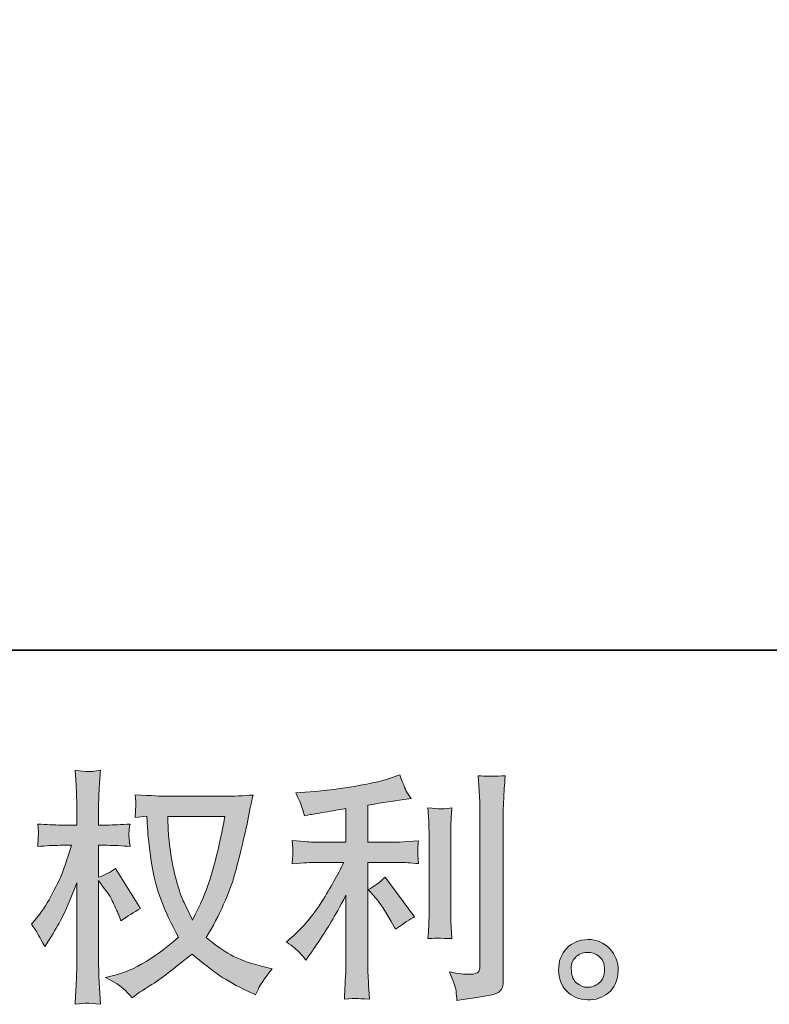
# Model space of a CAD drawing. Units: inches. Extents: x -1637 to 2102, y -322 to 1469.
# Drawn here: x -103 to 121, y -321 to -27 of the extents above; entities that cross this region are included whole.
import ezdxf

# ---------------------------------------------------------------- set-up
doc = ezdxf.new("R2010")
doc.units = ezdxf.units.IN
doc.header["$MEASUREMENT"] = 0
doc.layers.add('图层 1', color=7, linetype='Continuous')

msp = doc.modelspace()

# ---------------------------------------------------------------- hatches: boundary and pattern name
at = {"layer": '图层 1'}
h = msp.add_hatch(color=7, dxfattribs=at)
h.dxf.hatch_style = 2
edge = h.paths.add_edge_path()
edge.add_spline(control_points=[(-41.97, -265.24), (-42.11, -266.37), (-42.6, -268.84), (-43.41, -272.66), (-44.22, -276.48), (-45.2, -280.22), (-46.37, -283.92), (-47.55, -287.61), (-49.31, -291.73), (-51.66, -296.23), (-51.66, -296.23), (-54.16, -291.02), (-54.16, -291.02), (-54.89, -289.6), (-55.65, -287.42), (-56.43, -284.48), (-57.22, -281.54), (-57.83, -278.58), (-58.24, -275.59), (-58.66, -272.61), (-58.88, -270.43), (-58.93, -269.06), (-58.98, -267.69), (-59, -266.42), (-59, -265.24), (-59, -265.24), (-41.97, -265.24), (-41.97, -265.24)], knot_values=[0, 0, 0, 0, 1, 1, 1, 2, 2, 2, 3, 3, 3, 4, 4, 4, 5, 5, 5, 6, 6, 6, 7, 7, 7, 8, 8, 8, 9, 9, 9, 9], degree=3, periodic=0)
edge = h.paths.add_edge_path()
edge.add_spline(control_points=[(-65.32, -265.12), (-65.32, -265.12), (-65.1, -268.64), (-65.1, -268.64), (-65, -270.75), (-64.63, -274.05), (-63.97, -278.58), (-63.31, -283.11), (-62.31, -287.07), (-60.96, -290.48), (-59.62, -293.88), (-57.9, -297.5), (-55.85, -301.32), (-57.8, -303.23), (-60.57, -305.36), (-64.14, -307.73), (-67.72, -310.11), (-71.02, -311.7), (-74.06, -312.48), (-74.06, -312.48), (-77.66, -313.44), (-77.66, -313.44), (-77.66, -313.44), (-74.2, -315.35), (-74.2, -315.35), (-73.18, -315.89), (-71.68, -317.26), (-69.72, -319.46), (-69.72, -319.46), (-67.6, -317.92), (-67.6, -317.92), (-67.45, -317.82), (-66.44, -317.18), (-64.56, -316.01), (-62.68, -314.83), (-60.79, -313.51), (-58.93, -312.07), (-57.07, -310.62), (-54.67, -308.74), (-51.73, -306.39), (-48.55, -309.13), (-45.78, -311.28), (-43.41, -312.88), (-41.04, -314.47), (-38.29, -315.98), (-35.21, -317.4), (-35.21, -317.4), (-32.71, -318.58), (-32.71, -318.58), (-32.71, -318.58), (-31.91, -316.82), (-31.91, -316.82), (-31.51, -315.89), (-30.14, -313.9), (-27.79, -310.87), (-27.79, -310.87), (-31.32, -309.91), (-31.32, -309.91), (-34.99, -308.98), (-37.95, -307.88), (-40.18, -306.63), (-42.41, -305.38), (-44.85, -303.67), (-47.55, -301.47), (-45.49, -298.14), (-43.75, -294.81), (-42.31, -291.51), (-40.86, -288.2), (-39.79, -285.36), (-39.1, -282.99), (-38.42, -280.61), (-37.68, -277.72), (-36.87, -274.3), (-36.07, -270.87), (-35.53, -268.57), (-35.28, -267.39), (-35.28, -267.39), (-34.33, -262.55), (-34.33, -262.55), (-34.18, -261.72), (-33.89, -260.47), (-33.45, -258.8), (-36.43, -259.05), (-39.3, -259.17), (-42.04, -259.17), (-42.04, -259.17), (-60.18, -259.17), (-60.18, -259.17), (-60.62, -259.17), (-63.51, -259.02), (-68.84, -258.73), (-68.65, -260.49), (-68.57, -261.54), (-68.6, -261.91), (-68.62, -262.28), (-68.65, -262.72), (-68.67, -263.23), (-68.7, -263.75), (-68.75, -264.53), (-68.84, -265.56), (-68.84, -265.56), (-65.32, -265.12), (-65.32, -265.12)], knot_values=[0, 0, 0, 0, 1, 1, 1, 2, 2, 2, 3, 3, 3, 4, 4, 4, 5, 5, 5, 6, 6, 6, 7, 7, 7, 8, 8, 8, 9, 9, 9, 10, 10, 10, 11, 11, 11, 12, 12, 12, 13, 13, 13, 14, 14, 14, 15, 15, 15, 16, 16, 16, 17, 17, 17, 18, 18, 18, 19, 19, 19, 20, 20, 20, 21, 21, 21, 22, 22, 22, 23, 23, 23, 24, 24, 24, 25, 25, 25, 26, 26, 26, 27, 27, 27, 28, 28, 28, 29, 29, 29, 30, 30, 30, 31, 31, 31, 32, 32, 32, 33, 33, 33, 34, 34, 34, 34], degree=3, periodic=0)
edge = h.paths.add_edge_path()
edge.add_spline(control_points=[(-99.88, -297.5), (-99.88, -297.5), (-98.34, -299.63), (-98.34, -299.63), (-98.34, -299.73), (-97.51, -301.25), (-95.84, -304.19), (-95.84, -304.19), (-94.37, -301.84), (-94.37, -301.84), (-93.05, -299.73), (-91.85, -297.65), (-90.78, -295.62), (-89.7, -293.59), (-88.21, -290.09), (-86.3, -285.09), (-86.3, -285.09), (-86.3, -309.18), (-86.3, -309.18), (-86.3, -311.14), (-86.35, -313), (-86.44, -314.76), (-86.54, -316.52), (-86.66, -318.75), (-86.81, -321.44), (-85.07, -321.2), (-83.87, -321.08), (-83.21, -321.1), (-82.53, -321.12), (-81.21, -321.25), (-79.22, -321.44), (-79.22, -321.44), (-79.59, -314.83), (-79.59, -314.83), (-79.69, -313.27), (-79.74, -311.38), (-79.74, -309.18), (-79.74, -309.18), (-79.74, -284.43), (-79.74, -284.43), (-79.74, -284.43), (-78.41, -286.34), (-78.41, -286.34), (-78.41, -286.34), (-76.87, -288.32), (-76.87, -288.32), (-76.43, -288.96), (-75.87, -290.01), (-75.18, -291.51), (-74.5, -293), (-74.01, -294.08), (-73.71, -294.71), (-73.71, -294.71), (-73.05, -296.47), (-73.05, -296.47), (-71.14, -295.1), (-69.19, -293.88), (-67.18, -292.8), (-67.18, -292.8), (-74.67, -280.83), (-74.67, -280.83), (-76.29, -281.91), (-77.97, -282.77), (-79.74, -283.4), (-79.74, -283.4), (-79.74, -273.86), (-79.74, -273.86), (-79.74, -273.86), (-77.17, -273.86), (-77.17, -273.86), (-75.01, -273.86), (-72.74, -273.98), (-70.34, -274.22), (-70.58, -272.34), (-70.7, -270.99), (-70.68, -270.21), (-70.66, -269.45), (-70.53, -268.52), (-70.34, -267.49), (-72.98, -267.69), (-75.33, -267.79), (-77.39, -267.79), (-77.39, -267.79), (-79.74, -267.79), (-79.74, -267.79), (-79.74, -267.79), (-79.74, -261.4), (-79.74, -261.4), (-79.74, -260.12), (-79.69, -258.66), (-79.59, -256.99), (-79.49, -255.33), (-79.37, -253.47), (-79.22, -251.41), (-80.96, -251.7), (-82.2, -251.83), (-82.92, -251.8), (-83.63, -251.78), (-84.94, -251.65), (-86.81, -251.41), (-86.81, -251.41), (-86.52, -255.89), (-86.52, -255.89), (-86.37, -258.09), (-86.3, -260), (-86.3, -261.62), (-86.3, -261.62), (-86.3, -267.79), (-86.3, -267.79), (-86.3, -267.79), (-91, -267.79), (-91, -267.79), (-93, -267.79), (-95.33, -267.69), (-97.97, -267.49), (-97.97, -267.49), (-97.75, -269.82), (-97.75, -269.82), (-97.75, -269.96), (-97.78, -270.26), (-97.8, -270.7), (-97.83, -271.16), (-97.85, -271.63), (-97.87, -272.17), (-97.9, -272.68), (-97.92, -273.37), (-97.97, -274.22), (-95.57, -273.98), (-93.32, -273.86), (-91.22, -273.86), (-91.22, -273.86), (-87.84, -273.86), (-87.84, -273.86), (-89.36, -278.56), (-90.34, -281.44), (-90.78, -282.52), (-91.22, -283.6), (-92.15, -285.48), (-93.54, -288.2), (-94.94, -290.92), (-96.41, -293.24), (-97.97, -295.15), (-97.97, -295.15), (-99.88, -297.5), (-99.88, -297.5)], knot_values=[0, 0, 0, 0, 1, 1, 1, 2, 2, 2, 3, 3, 3, 4, 4, 4, 5, 5, 5, 6, 6, 6, 7, 7, 7, 8, 8, 8, 9, 9, 9, 10, 10, 10, 11, 11, 11, 12, 12, 12, 13, 13, 13, 14, 14, 14, 15, 15, 15, 16, 16, 16, 17, 17, 17, 18, 18, 18, 19, 19, 19, 20, 20, 20, 21, 21, 21, 22, 22, 22, 23, 23, 23, 24, 24, 24, 25, 25, 25, 26, 26, 26, 27, 27, 27, 28, 28, 28, 29, 29, 29, 30, 30, 30, 31, 31, 31, 32, 32, 32, 33, 33, 33, 34, 34, 34, 35, 35, 35, 36, 36, 36, 37, 37, 37, 38, 38, 38, 39, 39, 39, 40, 40, 40, 41, 41, 41, 42, 42, 42, 43, 43, 43, 44, 44, 44, 45, 45, 45, 46, 46, 46, 47, 47, 47, 48, 48, 48, 48], degree=3, periodic=0)
h = msp.add_hatch(color=7, dxfattribs=at)
h.dxf.hatch_style = 2
edge = h.paths.add_edge_path()
edge.add_spline(control_points=[(3.25, -289.67), (4.52, -291.14), (6.06, -293.46), (7.87, -296.65), (7.87, -296.65), (9.19, -299), (9.19, -299), (11.69, -297.14), (13.58, -295.89), (14.85, -295.25), (14.85, -295.25), (6.04, -283.35), (6.04, -283.35), (4.52, -284.92), (2.83, -286.17), (0.97, -287.1), (0.97, -287.1), (3.25, -289.67), (3.25, -289.67)], knot_values=[0, 0, 0, 0, 1, 1, 1, 2, 2, 2, 3, 3, 3, 4, 4, 4, 5, 5, 5, 6, 6, 6, 6], degree=3, periodic=0)
edge = h.paths.add_edge_path()
edge.add_spline(control_points=[(-19.59, -305.92), (-19.03, -306.56), (-18.39, -307.32), (-17.71, -308.2), (-17.71, -308.2), (-16.24, -306.22), (-16.24, -306.22), (-15.99, -305.87), (-15.19, -304.67), (-13.82, -302.62), (-12.45, -300.56), (-11.2, -298.6), (-10.07, -296.74), (-8.95, -294.88), (-7.48, -292.24), (-5.66, -288.81), (-5.66, -288.81), (-5.66, -310.4), (-5.66, -310.4), (-5.66, -311.33), (-5.74, -312.68), (-5.86, -314.44), (-5.98, -316.2), (-6.06, -318.04), (-6.11, -319.95), (-4.17, -319.75), (-2.98, -319.66), (-2.54, -319.68), (-2.12, -319.7), (-0.82, -319.8), (1.34, -319.95), (1.34, -319.95), (1.12, -315.62), (1.12, -315.62), (0.92, -312.53), (0.85, -310.79), (0.9, -310.4), (0.9, -310.4), (0.9, -278.97), (0.9, -278.97), (0.9, -278.97), (10.29, -278.97), (10.29, -278.97), (11.76, -278.97), (13.7, -279.09), (16.1, -279.34), (16.1, -279.34), (15.88, -276.94), (15.88, -276.94), (15.88, -276.94), (15.88, -275.86), (15.88, -275.86), (15.83, -275.03), (15.8, -274.49), (15.83, -274.22), (15.85, -273.98), (15.95, -273.39), (16.1, -272.53), (16.1, -272.53), (12.79, -272.76), (12.79, -272.76), (12.79, -272.76), (10.37, -272.9), (10.37, -272.9), (10.37, -272.9), (0.9, -272.9), (0.9, -272.9), (0.9, -272.9), (0.9, -261.89), (0.9, -261.89), (4.57, -261.2), (8.17, -260.61), (11.69, -260.12), (11.69, -260.12), (13.82, -259.83), (13.82, -259.83), (13.82, -259.83), (12.5, -257.85), (12.5, -257.85), (12.4, -257.75), (11.71, -256.06), (10.44, -252.78), (10.44, -252.78), (7.87, -253.66), (7.87, -253.66), (4.84, -254.74), (0.43, -255.69), (-5.32, -256.55), (-11.1, -257.41), (-15.73, -257.92), (-19.25, -258.07), (-19.25, -258.07), (-20.72, -258.14), (-20.72, -258.14), (-19.74, -260.2), (-19.13, -261.62), (-18.86, -262.4), (-18.59, -263.18), (-18.32, -264.07), (-18.08, -265.04), (-18.08, -265.04), (-16.31, -264.68), (-16.31, -264.68), (-15.33, -264.48), (-13.64, -264.19), (-11.22, -263.8), (-8.8, -263.4), (-6.94, -263.09), (-5.66, -262.84), (-5.66, -262.84), (-5.66, -272.9), (-5.66, -272.9), (-5.66, -272.9), (-15.58, -272.9), (-15.58, -272.9), (-15.87, -272.9), (-17.95, -272.76), (-21.82, -272.46), (-21.82, -272.46), (-21.6, -274.71), (-21.6, -274.71), (-21.6, -274.76), (-21.6, -275.13), (-21.6, -275.81), (-21.6, -275.81), (-21.6, -277.21), (-21.6, -277.21), (-21.65, -277.75), (-21.72, -278.48), (-21.82, -279.41), (-17.95, -279.12), (-15.87, -278.97), (-15.58, -278.97), (-15.58, -278.97), (-6.33, -278.97), (-6.33, -278.97), (-8.04, -282.6), (-10.24, -286.51), (-12.91, -290.72), (-15.58, -294.93), (-18.57, -298.48), (-21.89, -301.37), (-21.89, -301.37), (-23.51, -302.77), (-23.51, -302.77), (-21.45, -304.23), (-20.16, -305.29), (-19.59, -305.92)], knot_values=[0, 0, 0, 0, 1, 1, 1, 2, 2, 2, 3, 3, 3, 4, 4, 4, 5, 5, 5, 6, 6, 6, 7, 7, 7, 8, 8, 8, 9, 9, 9, 10, 10, 10, 11, 11, 11, 12, 12, 12, 13, 13, 13, 14, 14, 14, 15, 15, 15, 16, 16, 16, 17, 17, 17, 18, 18, 18, 19, 19, 19, 20, 20, 20, 21, 21, 21, 22, 22, 22, 23, 23, 23, 24, 24, 24, 25, 25, 25, 26, 26, 26, 27, 27, 27, 28, 28, 28, 29, 29, 29, 30, 30, 30, 31, 31, 31, 32, 32, 32, 33, 33, 33, 34, 34, 34, 35, 35, 35, 36, 36, 36, 37, 37, 37, 38, 38, 38, 39, 39, 39, 40, 40, 40, 41, 41, 41, 42, 42, 42, 43, 43, 43, 44, 44, 44, 45, 45, 45, 46, 46, 46, 47, 47, 47, 48, 48, 48, 49, 49, 49, 49], degree=3, periodic=0)
edge = h.paths.add_edge_path()
edge.add_spline(control_points=[(26.06, -301.79), (26.06, -301.79), (25.84, -298.33), (25.84, -298.33), (25.79, -297.7), (25.77, -296.74), (25.77, -295.47), (25.77, -295.47), (25.77, -269.84), (25.77, -269.84), (25.77, -269.06), (25.77, -268.13), (25.79, -267.08), (25.81, -266.02), (25.91, -264.55), (26.06, -262.65), (24.14, -262.89), (22.95, -262.99), (22.49, -262.96), (22.02, -262.94), (20.8, -262.84), (18.84, -262.65), (18.84, -262.65), (19.13, -266.61), (19.13, -266.61), (19.18, -267.2), (19.21, -268.28), (19.21, -269.84), (19.21, -269.84), (19.21, -295.69), (19.21, -295.69), (19.21, -296.62), (19.18, -297.48), (19.13, -298.29), (19.08, -299.09), (18.98, -300.27), (18.84, -301.79), (20.31, -301.64), (22.71, -301.64), (26.06, -301.79)], knot_values=[0, 0, 0, 0, 1, 1, 1, 2, 2, 2, 3, 3, 3, 4, 4, 4, 5, 5, 5, 6, 6, 6, 7, 7, 7, 8, 8, 8, 9, 9, 9, 10, 10, 10, 11, 11, 11, 12, 12, 12, 13, 13, 13, 13], degree=3, periodic=0)
edge = h.paths.add_edge_path()
edge.add_spline(control_points=[(27.31, -317.45), (27.43, -318.41), (27.53, -319.36), (27.58, -320.29), (34.53, -319.26), (38.42, -318.58), (39.25, -318.24), (40.06, -317.89), (40.62, -317.45), (40.94, -316.91), (41.26, -316.38), (41.43, -315.62), (41.43, -314.64), (41.43, -314.64), (41.43, -264.92), (41.43, -264.92), (41.43, -263.65), (41.48, -262.03), (41.58, -260.08), (41.68, -258.12), (41.82, -255.77), (42.02, -253.03), (39.11, -253.17), (37.34, -253.22), (36.73, -253.2), (36.12, -253.17), (35.19, -253.12), (33.97, -253.03), (33.97, -253.03), (34.33, -259.19), (34.33, -259.19), (34.43, -260.71), (34.48, -262.67), (34.48, -265.07), (34.48, -265.07), (34.48, -309.94), (34.48, -309.94), (34.48, -310.77), (34.31, -311.38), (33.97, -311.8), (33.62, -312.21), (32.82, -312.43), (31.54, -312.43), (29.98, -312.48), (27.92, -312.26), (25.37, -311.77), (26.55, -314.61), (27.19, -316.5), (27.31, -317.45)], knot_values=[0, 0, 0, 0, 1, 1, 1, 2, 2, 2, 3, 3, 3, 4, 4, 4, 5, 5, 5, 6, 6, 6, 7, 7, 7, 8, 8, 8, 9, 9, 9, 10, 10, 10, 11, 11, 11, 12, 12, 12, 13, 13, 13, 14, 14, 14, 15, 15, 15, 16, 16, 16, 16], degree=3, periodic=0)
h = msp.add_hatch(color=7, dxfattribs=at)
h.dxf.hatch_style = 2
edge = h.paths.add_edge_path()
edge.add_spline(control_points=[(63.49, -315.13), (62.48, -314.32), (61.94, -313.1), (61.85, -311.43), (61.7, -309.72), (62.09, -308.37), (63.05, -307.42), (64, -306.46), (65.15, -305.97), (66.5, -305.92), (67.84, -305.87), (69.07, -306.27), (70.14, -307.12), (71.22, -307.98), (71.76, -309.3), (71.78, -311.06), (71.81, -312.83), (71.27, -314.15), (70.17, -315.05), (69.07, -315.96), (67.89, -316.4), (66.62, -316.35), (65.54, -316.35), (64.49, -315.93), (63.49, -315.13)], knot_values=[0, 0, 0, 0, 1, 1, 1, 2, 2, 2, 3, 3, 3, 4, 4, 4, 5, 5, 5, 6, 6, 6, 7, 7, 7, 8, 8, 8, 8], degree=3, periodic=0)
edge = h.paths.add_edge_path()
edge.add_spline(control_points=[(73.33, -304.82), (71.59, -302.96), (69.43, -302.03), (66.86, -302.06), (64.29, -302.08), (62.16, -302.96), (60.48, -304.67), (58.79, -306.39), (57.98, -308.57), (58.03, -311.21), (58.08, -313.85), (58.88, -315.96), (60.48, -317.55), (62.07, -319.14), (64.15, -320), (66.69, -320.1), (69.09, -320.19), (71.2, -319.48), (73.01, -317.97), (74.82, -316.45), (75.77, -314.25), (75.87, -311.36), (75.92, -308.86), (75.06, -306.68), (73.33, -304.82)], knot_values=[0, 0, 0, 0, 1, 1, 1, 2, 2, 2, 3, 3, 3, 4, 4, 4, 5, 5, 5, 6, 6, 6, 7, 7, 7, 8, 8, 8, 8], degree=3, periodic=0)

# ---------------------------------------------------------------- linework, layer by layer
at = {"layer": '图层 1', "color": 7, "lineweight": 35}
msp.add_lwpolyline([(2102.36, -215.44), (-1627.92, -215.44), (-1627.92, 1347.73), (2102.36, 1347.73), (2102.36, -215.44)], dxfattribs=at)
at = {"layer": '图层 1', "color": 7, "lineweight": 0}
for points, knots in [([(-99.88, -297.5), (-99.88, -297.5), (-98.34, -299.63), (-98.34, -299.63), (-98.34, -299.73), (-97.51, -301.25), (-95.84, -304.19), (-95.84, -304.19), (-94.37, -301.84), (-94.37, -301.84), (-93.05, -299.73), (-91.85, -297.65), (-90.78, -295.62), (-89.7, -293.59), (-88.21, -290.09), (-86.3, -285.09), (-86.3, -285.09), (-86.3, -309.18), (-86.3, -309.18), (-86.3, -311.14), (-86.35, -313), (-86.44, -314.76), (-86.54, -316.52), (-86.66, -318.75), (-86.81, -321.44), (-85.07, -321.2), (-83.87, -321.08), (-83.21, -321.1), (-82.53, -321.12), (-81.21, -321.25), (-79.22, -321.44), (-79.22, -321.44), (-79.59, -314.83), (-79.59, -314.83), (-79.69, -313.27), (-79.74, -311.38), (-79.74, -309.18), (-79.74, -309.18), (-79.74, -284.43), (-79.74, -284.43), (-79.74, -284.43), (-78.41, -286.34), (-78.41, -286.34), (-78.41, -286.34), (-76.87, -288.32), (-76.87, -288.32), (-76.43, -288.96), (-75.87, -290.01), (-75.18, -291.51), (-74.5, -293), (-74.01, -294.08), (-73.71, -294.71), (-73.71, -294.71), (-73.05, -296.47), (-73.05, -296.47), (-71.14, -295.1), (-69.19, -293.88), (-67.18, -292.8), (-67.18, -292.8), (-74.67, -280.83), (-74.67, -280.83), (-76.29, -281.91), (-77.97, -282.77), (-79.74, -283.4), (-79.74, -283.4), (-79.74, -273.86), (-79.74, -273.86), (-79.74, -273.86), (-77.17, -273.86), (-77.17, -273.86), (-75.01, -273.86), (-72.74, -273.98), (-70.34, -274.22), (-70.58, -272.34), (-70.7, -270.99), (-70.68, -270.21), (-70.66, -269.45), (-70.53, -268.52), (-70.34, -267.49), (-72.98, -267.69), (-75.33, -267.79), (-77.39, -267.79), (-77.39, -267.79), (-79.74, -267.79), (-79.74, -267.79), (-79.74, -267.79), (-79.74, -261.4), (-79.74, -261.4), (-79.74, -260.12), (-79.69, -258.66), (-79.59, -256.99), (-79.49, -255.33), (-79.37, -253.47), (-79.22, -251.41), (-80.96, -251.7), (-82.2, -251.83), (-82.92, -251.8), (-83.63, -251.78), (-84.94, -251.65), (-86.81, -251.41), (-86.81, -251.41), (-86.52, -255.89), (-86.52, -255.89), (-86.37, -258.09), (-86.3, -260), (-86.3, -261.62), (-86.3, -261.62), (-86.3, -267.79), (-86.3, -267.79), (-86.3, -267.79), (-91, -267.79), (-91, -267.79), (-93, -267.79), (-95.33, -267.69), (-97.97, -267.49), (-97.97, -267.49), (-97.75, -269.82), (-97.75, -269.82), (-97.75, -269.96), (-97.78, -270.26), (-97.8, -270.7), (-97.83, -271.16), (-97.85, -271.63), (-97.87, -272.17), (-97.9, -272.68), (-97.92, -273.37), (-97.97, -274.22), (-95.57, -273.98), (-93.32, -273.86), (-91.22, -273.86), (-91.22, -273.86), (-87.84, -273.86), (-87.84, -273.86), (-89.36, -278.56), (-90.34, -281.44), (-90.78, -282.52), (-91.22, -283.6), (-92.15, -285.48), (-93.54, -288.2), (-94.94, -290.92), (-96.41, -293.24), (-97.97, -295.15), (-97.97, -295.15), (-99.88, -297.5), (-99.88, -297.5)], [0, 0, 0, 0, 1, 1, 1, 2, 2, 2, 3, 3, 3, 4, 4, 4, 5, 5, 5, 6, 6, 6, 7, 7, 7, 8, 8, 8, 9, 9, 9, 10, 10, 10, 11, 11, 11, 12, 12, 12, 13, 13, 13, 14, 14, 14, 15, 15, 15, 16, 16, 16, 17, 17, 17, 18, 18, 18, 19, 19, 19, 20, 20, 20, 21, 21, 21, 22, 22, 22, 23, 23, 23, 24, 24, 24, 25, 25, 25, 26, 26, 26, 27, 27, 27, 28, 28, 28, 29, 29, 29, 30, 30, 30, 31, 31, 31, 32, 32, 32, 33, 33, 33, 34, 34, 34, 35, 35, 35, 36, 36, 36, 37, 37, 37, 38, 38, 38, 39, 39, 39, 40, 40, 40, 41, 41, 41, 42, 42, 42, 43, 43, 43, 44, 44, 44, 45, 45, 45, 46, 46, 46, 47, 47, 47, 48, 48, 48, 48]), ([(-19.59, -305.92), (-19.03, -306.56), (-18.39, -307.32), (-17.71, -308.2), (-17.71, -308.2), (-16.24, -306.22), (-16.24, -306.22), (-15.99, -305.87), (-15.19, -304.67), (-13.82, -302.62), (-12.45, -300.56), (-11.2, -298.6), (-10.07, -296.74), (-8.95, -294.88), (-7.48, -292.24), (-5.66, -288.81), (-5.66, -288.81), (-5.66, -310.4), (-5.66, -310.4), (-5.66, -311.33), (-5.74, -312.68), (-5.86, -314.44), (-5.98, -316.2), (-6.06, -318.04), (-6.11, -319.95), (-4.17, -319.75), (-2.98, -319.66), (-2.54, -319.68), (-2.12, -319.7), (-0.82, -319.8), (1.34, -319.95), (1.34, -319.95), (1.12, -315.62), (1.12, -315.62), (0.92, -312.53), (0.85, -310.79), (0.9, -310.4), (0.9, -310.4), (0.9, -278.97), (0.9, -278.97), (0.9, -278.97), (10.29, -278.97), (10.29, -278.97), (11.76, -278.97), (13.7, -279.09), (16.1, -279.34), (16.1, -279.34), (15.88, -276.94), (15.88, -276.94), (15.88, -276.94), (15.88, -275.86), (15.88, -275.86), (15.83, -275.03), (15.8, -274.49), (15.83, -274.22), (15.85, -273.98), (15.95, -273.39), (16.1, -272.53), (16.1, -272.53), (12.79, -272.76), (12.79, -272.76), (12.79, -272.76), (10.37, -272.9), (10.37, -272.9), (10.37, -272.9), (0.9, -272.9), (0.9, -272.9), (0.9, -272.9), (0.9, -261.89), (0.9, -261.89), (4.57, -261.2), (8.17, -260.61), (11.69, -260.12), (11.69, -260.12), (13.82, -259.83), (13.82, -259.83), (13.82, -259.83), (12.5, -257.85), (12.5, -257.85), (12.4, -257.75), (11.71, -256.06), (10.44, -252.78), (10.44, -252.78), (7.87, -253.66), (7.87, -253.66), (4.84, -254.74), (0.43, -255.69), (-5.32, -256.55), (-11.1, -257.41), (-15.73, -257.92), (-19.25, -258.07), (-19.25, -258.07), (-20.72, -258.14), (-20.72, -258.14), (-19.74, -260.2), (-19.13, -261.62), (-18.86, -262.4), (-18.59, -263.18), (-18.32, -264.07), (-18.08, -265.04), (-18.08, -265.04), (-16.31, -264.68), (-16.31, -264.68), (-15.33, -264.48), (-13.64, -264.19), (-11.22, -263.8), (-8.8, -263.4), (-6.94, -263.09), (-5.66, -262.84), (-5.66, -262.84), (-5.66, -272.9), (-5.66, -272.9), (-5.66, -272.9), (-15.58, -272.9), (-15.58, -272.9), (-15.87, -272.9), (-17.95, -272.76), (-21.82, -272.46), (-21.82, -272.46), (-21.6, -274.71), (-21.6, -274.71), (-21.6, -274.76), (-21.6, -275.13), (-21.6, -275.81), (-21.6, -275.81), (-21.6, -277.21), (-21.6, -277.21), (-21.65, -277.75), (-21.72, -278.48), (-21.82, -279.41), (-17.95, -279.12), (-15.87, -278.97), (-15.58, -278.97), (-15.58, -278.97), (-6.33, -278.97), (-6.33, -278.97), (-8.04, -282.6), (-10.24, -286.51), (-12.91, -290.72), (-15.58, -294.93), (-18.57, -298.48), (-21.89, -301.37), (-21.89, -301.37), (-23.51, -302.77), (-23.51, -302.77), (-21.45, -304.23), (-20.16, -305.29), (-19.59, -305.92)], [0, 0, 0, 0, 1, 1, 1, 2, 2, 2, 3, 3, 3, 4, 4, 4, 5, 5, 5, 6, 6, 6, 7, 7, 7, 8, 8, 8, 9, 9, 9, 10, 10, 10, 11, 11, 11, 12, 12, 12, 13, 13, 13, 14, 14, 14, 15, 15, 15, 16, 16, 16, 17, 17, 17, 18, 18, 18, 19, 19, 19, 20, 20, 20, 21, 21, 21, 22, 22, 22, 23, 23, 23, 24, 24, 24, 25, 25, 25, 26, 26, 26, 27, 27, 27, 28, 28, 28, 29, 29, 29, 30, 30, 30, 31, 31, 31, 32, 32, 32, 33, 33, 33, 34, 34, 34, 35, 35, 35, 36, 36, 36, 37, 37, 37, 38, 38, 38, 39, 39, 39, 40, 40, 40, 41, 41, 41, 42, 42, 42, 43, 43, 43, 44, 44, 44, 45, 45, 45, 46, 46, 46, 47, 47, 47, 48, 48, 48, 49, 49, 49, 49]), ([(27.31, -317.45), (27.43, -318.41), (27.53, -319.36), (27.58, -320.29), (34.53, -319.26), (38.42, -318.58), (39.25, -318.24), (40.06, -317.89), (40.62, -317.45), (40.94, -316.91), (41.26, -316.38), (41.43, -315.62), (41.43, -314.64), (41.43, -314.64), (41.43, -264.92), (41.43, -264.92), (41.43, -263.65), (41.48, -262.03), (41.58, -260.08), (41.68, -258.12), (41.82, -255.77), (42.02, -253.03), (39.11, -253.17), (37.34, -253.22), (36.73, -253.2), (36.12, -253.17), (35.19, -253.12), (33.97, -253.03), (33.97, -253.03), (34.33, -259.19), (34.33, -259.19), (34.43, -260.71), (34.48, -262.67), (34.48, -265.07), (34.48, -265.07), (34.48, -309.94), (34.48, -309.94), (34.48, -310.77), (34.31, -311.38), (33.97, -311.8), (33.62, -312.21), (32.82, -312.43), (31.54, -312.43), (29.98, -312.48), (27.92, -312.26), (25.37, -311.77), (26.55, -314.61), (27.19, -316.5), (27.31, -317.45)], [0, 0, 0, 0, 1, 1, 1, 2, 2, 2, 3, 3, 3, 4, 4, 4, 5, 5, 5, 6, 6, 6, 7, 7, 7, 8, 8, 8, 9, 9, 9, 10, 10, 10, 11, 11, 11, 12, 12, 12, 13, 13, 13, 14, 14, 14, 15, 15, 15, 16, 16, 16, 16]), ([(-65.32, -265.12), (-65.32, -265.12), (-65.1, -268.64), (-65.1, -268.64), (-65, -270.75), (-64.63, -274.05), (-63.97, -278.58), (-63.31, -283.11), (-62.31, -287.07), (-60.96, -290.48), (-59.62, -293.88), (-57.9, -297.5), (-55.85, -301.32), (-57.8, -303.23), (-60.57, -305.36), (-64.14, -307.73), (-67.72, -310.11), (-71.02, -311.7), (-74.06, -312.48), (-74.06, -312.48), (-77.66, -313.44), (-77.66, -313.44), (-77.66, -313.44), (-74.2, -315.35), (-74.2, -315.35), (-73.18, -315.89), (-71.68, -317.26), (-69.72, -319.46), (-69.72, -319.46), (-67.6, -317.92), (-67.6, -317.92), (-67.45, -317.82), (-66.44, -317.18), (-64.56, -316.01), (-62.68, -314.83), (-60.79, -313.51), (-58.93, -312.07), (-57.07, -310.62), (-54.67, -308.74), (-51.73, -306.39), (-48.55, -309.13), (-45.78, -311.28), (-43.41, -312.88), (-41.04, -314.47), (-38.29, -315.98), (-35.21, -317.4), (-35.21, -317.4), (-32.71, -318.58), (-32.71, -318.58), (-32.71, -318.58), (-31.91, -316.82), (-31.91, -316.82), (-31.51, -315.89), (-30.14, -313.9), (-27.79, -310.87), (-27.79, -310.87), (-31.32, -309.91), (-31.32, -309.91), (-34.99, -308.98), (-37.95, -307.88), (-40.18, -306.63), (-42.41, -305.38), (-44.85, -303.67), (-47.55, -301.47), (-45.49, -298.14), (-43.75, -294.81), (-42.31, -291.51), (-40.86, -288.2), (-39.79, -285.36), (-39.1, -282.99), (-38.42, -280.61), (-37.68, -277.72), (-36.87, -274.3), (-36.07, -270.87), (-35.53, -268.57), (-35.28, -267.39), (-35.28, -267.39), (-34.33, -262.55), (-34.33, -262.55), (-34.18, -261.72), (-33.89, -260.47), (-33.45, -258.8), (-36.43, -259.05), (-39.3, -259.17), (-42.04, -259.17), (-42.04, -259.17), (-60.18, -259.17), (-60.18, -259.17), (-60.62, -259.17), (-63.51, -259.02), (-68.84, -258.73), (-68.65, -260.49), (-68.57, -261.54), (-68.6, -261.91), (-68.62, -262.28), (-68.65, -262.72), (-68.67, -263.23), (-68.7, -263.75), (-68.75, -264.53), (-68.84, -265.56), (-68.84, -265.56), (-65.32, -265.12), (-65.32, -265.12)], [0, 0, 0, 0, 1, 1, 1, 2, 2, 2, 3, 3, 3, 4, 4, 4, 5, 5, 5, 6, 6, 6, 7, 7, 7, 8, 8, 8, 9, 9, 9, 10, 10, 10, 11, 11, 11, 12, 12, 12, 13, 13, 13, 14, 14, 14, 15, 15, 15, 16, 16, 16, 17, 17, 17, 18, 18, 18, 19, 19, 19, 20, 20, 20, 21, 21, 21, 22, 22, 22, 23, 23, 23, 24, 24, 24, 25, 25, 25, 26, 26, 26, 27, 27, 27, 28, 28, 28, 29, 29, 29, 30, 30, 30, 31, 31, 31, 32, 32, 32, 33, 33, 33, 34, 34, 34, 34]), ([(26.06, -301.79), (26.06, -301.79), (25.84, -298.33), (25.84, -298.33), (25.79, -297.7), (25.77, -296.74), (25.77, -295.47), (25.77, -295.47), (25.77, -269.84), (25.77, -269.84), (25.77, -269.06), (25.77, -268.13), (25.79, -267.08), (25.81, -266.02), (25.91, -264.55), (26.06, -262.65), (24.14, -262.89), (22.95, -262.99), (22.49, -262.96), (22.02, -262.94), (20.8, -262.84), (18.84, -262.65), (18.84, -262.65), (19.13, -266.61), (19.13, -266.61), (19.18, -267.2), (19.21, -268.28), (19.21, -269.84), (19.21, -269.84), (19.21, -295.69), (19.21, -295.69), (19.21, -296.62), (19.18, -297.48), (19.13, -298.29), (19.08, -299.09), (18.98, -300.27), (18.84, -301.79), (20.31, -301.64), (22.71, -301.64), (26.06, -301.79)], [0, 0, 0, 0, 1, 1, 1, 2, 2, 2, 3, 3, 3, 4, 4, 4, 5, 5, 5, 6, 6, 6, 7, 7, 7, 8, 8, 8, 9, 9, 9, 10, 10, 10, 11, 11, 11, 12, 12, 12, 13, 13, 13, 13]), ([(-41.97, -265.24), (-42.11, -266.37), (-42.6, -268.84), (-43.41, -272.66), (-44.22, -276.48), (-45.2, -280.22), (-46.37, -283.92), (-47.55, -287.61), (-49.31, -291.73), (-51.66, -296.23), (-51.66, -296.23), (-54.16, -291.02), (-54.16, -291.02), (-54.89, -289.6), (-55.65, -287.42), (-56.43, -284.48), (-57.22, -281.54), (-57.83, -278.58), (-58.24, -275.59), (-58.66, -272.61), (-58.88, -270.43), (-58.93, -269.06), (-58.98, -267.69), (-59, -266.42), (-59, -265.24), (-59, -265.24), (-41.97, -265.24), (-41.97, -265.24)], [0, 0, 0, 0, 1, 1, 1, 2, 2, 2, 3, 3, 3, 4, 4, 4, 5, 5, 5, 6, 6, 6, 7, 7, 7, 8, 8, 8, 9, 9, 9, 9]), ([(3.25, -289.67), (4.52, -291.14), (6.06, -293.46), (7.87, -296.65), (7.87, -296.65), (9.19, -299), (9.19, -299), (11.69, -297.14), (13.58, -295.89), (14.85, -295.25), (14.85, -295.25), (6.04, -283.35), (6.04, -283.35), (4.52, -284.92), (2.83, -286.17), (0.97, -287.1), (0.97, -287.1), (3.25, -289.67), (3.25, -289.67)], [0, 0, 0, 0, 1, 1, 1, 2, 2, 2, 3, 3, 3, 4, 4, 4, 5, 5, 5, 6, 6, 6, 6]), ([(73.33, -304.82), (71.59, -302.96), (69.43, -302.03), (66.86, -302.06), (64.29, -302.08), (62.16, -302.96), (60.48, -304.67), (58.79, -306.39), (57.98, -308.57), (58.03, -311.21), (58.08, -313.85), (58.88, -315.96), (60.48, -317.55), (62.07, -319.14), (64.15, -320), (66.69, -320.1), (69.09, -320.19), (71.2, -319.48), (73.01, -317.97), (74.82, -316.45), (75.77, -314.25), (75.87, -311.36), (75.92, -308.86), (75.06, -306.68), (73.33, -304.82)], [0, 0, 0, 0, 1, 1, 1, 2, 2, 2, 3, 3, 3, 4, 4, 4, 5, 5, 5, 6, 6, 6, 7, 7, 7, 8, 8, 8, 8]), ([(63.49, -315.13), (62.48, -314.32), (61.94, -313.1), (61.85, -311.43), (61.7, -309.72), (62.09, -308.37), (63.05, -307.42), (64, -306.46), (65.15, -305.97), (66.5, -305.92), (67.84, -305.87), (69.07, -306.27), (70.14, -307.12), (71.22, -307.98), (71.76, -309.3), (71.78, -311.06), (71.81, -312.83), (71.27, -314.15), (70.17, -315.05), (69.07, -315.96), (67.89, -316.4), (66.62, -316.35), (65.54, -316.35), (64.49, -315.93), (63.49, -315.13)], [0, 0, 0, 0, 1, 1, 1, 2, 2, 2, 3, 3, 3, 4, 4, 4, 5, 5, 5, 6, 6, 6, 7, 7, 7, 8, 8, 8, 8])]:
    msp.add_open_spline(points, degree=3, knots=knots, dxfattribs=at)

doc.saveas('drawing.dxf')
